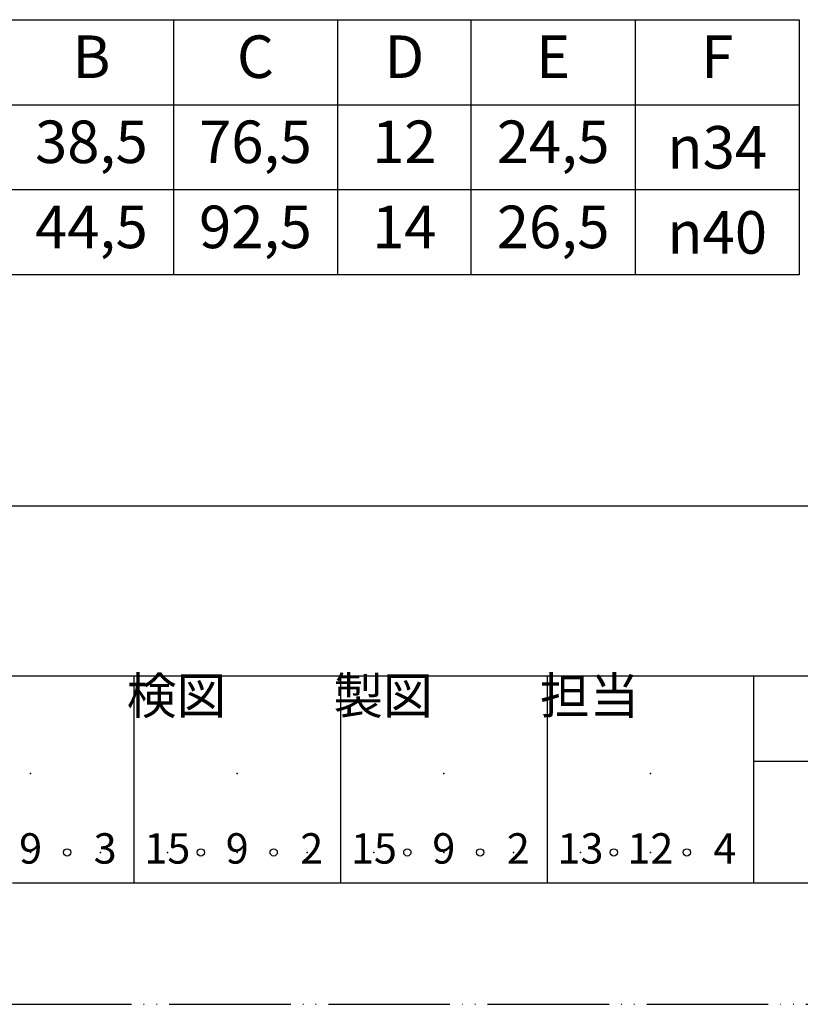
# Model space of a CAD drawing. Units: millimetres. Extents: x 0 to 420, y 0 to 594.
# Drawn here: x 211 to 340, y 0 to 162 of the extents above; entities that cross this region are included whole.
import ezdxf

# ---------------------------------------------------------------- set-up
doc = ezdxf.new("R2010")
doc.units = ezdxf.units.MM
doc.linetypes.add('PHANTOM', pattern=[13, 10, -1, 0, -1, 0, -1])
doc.layers.add('1', color=7, linetype='Continuous')
doc.styles.add('CONVERTER_11', font='MS Mincho.ttf', dxfattribs={"width": 0.89})
doc.styles.add('CONVERTER_12', font='txt.shx', dxfattribs={"width": 0.9})

# ---------------------------------------------------------------- blocks, each defined once
blk = doc.blocks.new('開示A4')
at = {"layer": '1', "color": 7, "linetype": 'Continuous'}
for p, q in [((25, 41), (200, 41)), ((200, 27), (25, 27)), ((105, 10), (200, 10))]:
    blk.add_line(p, q, dxfattribs=at)
at = {"layer": '1', "color": 2, "linetype": 'Continuous'}
for p, q in [((115, 27), (115, 10)), ((132, 27), (132, 10)), ((149, 27), (149, 10)), ((166, 27), (166, 10)), ((166, 20), (200, 20))]:
    blk.add_line(p, q, dxfattribs=at)
at = {"layer": '1', "color": 4, "linetype": 'PHANTOM'}
blk.add_line((0, 0), (210, 0), dxfattribs=at)
at = {"layer": '1', "color": 7, "linetype": 'Continuous'}
for centre in [(109.5, 12.5), (120.5, 12.5), (126.5, 12.5), (137.5, 12.5), (143.5, 12.5), (154.5, 12.5), (160.5, 12.5)]:
    blk.add_circle(centre, 0.3, dxfattribs=at)
at = {"layer": '1', "color": 4}
for p in [(106.5, 19), (123.5, 19), (140.5, 19), (157.5, 19), (106.5, 12.5), (112.25, 12.5), (117.75, 12.5), (123.5, 12.5), (129.25, 12.5), (134.75, 12.5), (140.5, 12.5), (146.25, 12.5), (151.75, 12.5), (157.5, 12.5), (163.25, 12.5)]:
    blk.add_point(p, dxfattribs=at)
at = {"layer": '1', "color": 2, "char_height": 3, "attachment_point": 5, "line_spacing_factor": 0.590909, "style": 'CONVERTER_11'}
for s, insert in [('検図', (118.5, 25)), ('製図', (135.5, 25)), ('担当', (152.5, 25))]:
    blk.add_mtext(s, dxfattribs=dict(at, insert=insert))
blk = doc.blocks.new('開示A4枠')
at = {"layer": '1', "xscale": 2, "yscale": 2, "zscale": 2}
blk.add_blockref('開示A4', (0, 0), dxfattribs=at)

msp = doc.modelspace()

# ---------------------------------------------------------------- linework, layer by layer
at = {"layer": '1', "color": 7, "linetype": 'Continuous'}
for p, q in [((124.662, 162), (339.5, 162)), ((339.5, 162), (339.5, 148)), ((339.5, 148), (339.5, 134)), ((339.5, 134), (339.5, 120)), ((339.5, 120), (124.662, 120))]:
    msp.add_line(p, q, dxfattribs=at)
at = {"layer": '1', "color": 2, "linetype": 'Continuous'}
for p, q in [((236.5, 162), (236.5, 120)), ((263.5, 162), (263.5, 120)), ((285.5, 120), (285.5, 162)), ((312.5, 162), (312.5, 120)), ((124.662, 148), (339.5, 148)), ((339.5, 134), (124.662, 134))]:
    msp.add_line(p, q, dxfattribs=at)

# ---------------------------------------------------------------- block references
msp.add_blockref('開示A4枠', (0, 0))

# ---------------------------------------------------------------- texts
at = {"layer": '1', "color": 2, "char_height": 7, "attachment_point": 5, "line_spacing_factor": 0.720288, "style": 'CONVERTER_12'}
for s, insert in [('B', (223, 155)), ('C', (250, 155)), ('D', (274.5, 155)), ('E', (299, 155)), ('F', (326, 155))]:
    msp.add_mtext(s, dxfattribs=dict(at, insert=insert))
at = {"layer": '1', "color": 7, "attachment_point": 5, "line_spacing_factor": 0.720288, "style": 'CONVERTER_12'}
for s, insert, char_height in [('38,5', (223, 141), 7), ('76,5', (250, 141), 7), ('12', (274.5, 141), 7), ('24,5', (299, 141), 7), ('{\\Fgdt;n}34', (326, 141), 7), ('44,5', (223, 127), 7), ('92,5', (250, 127), 7), ('14', (274.5, 127), 7), ('26,5', (299, 127), 7), ('{\\Fgdt;n}40', (326, 127), 7), ('9', (213, 25), 5), (' 3', (224.5, 25), 5), ('15', (235.5, 25), 5), ('9', (247, 25), 5), (' 2', (258.5, 25), 5), ('15', (269.5, 25), 5), ('9', (281, 25), 5), (' 2', (292.5, 25), 5), ('13', (303.5, 25), 5), ('12', (315, 25), 5), (' 4', (326.5, 25), 5)]:
    msp.add_mtext(s, dxfattribs=dict(at, insert=insert, char_height=char_height))

doc.saveas('drawing.dxf')
